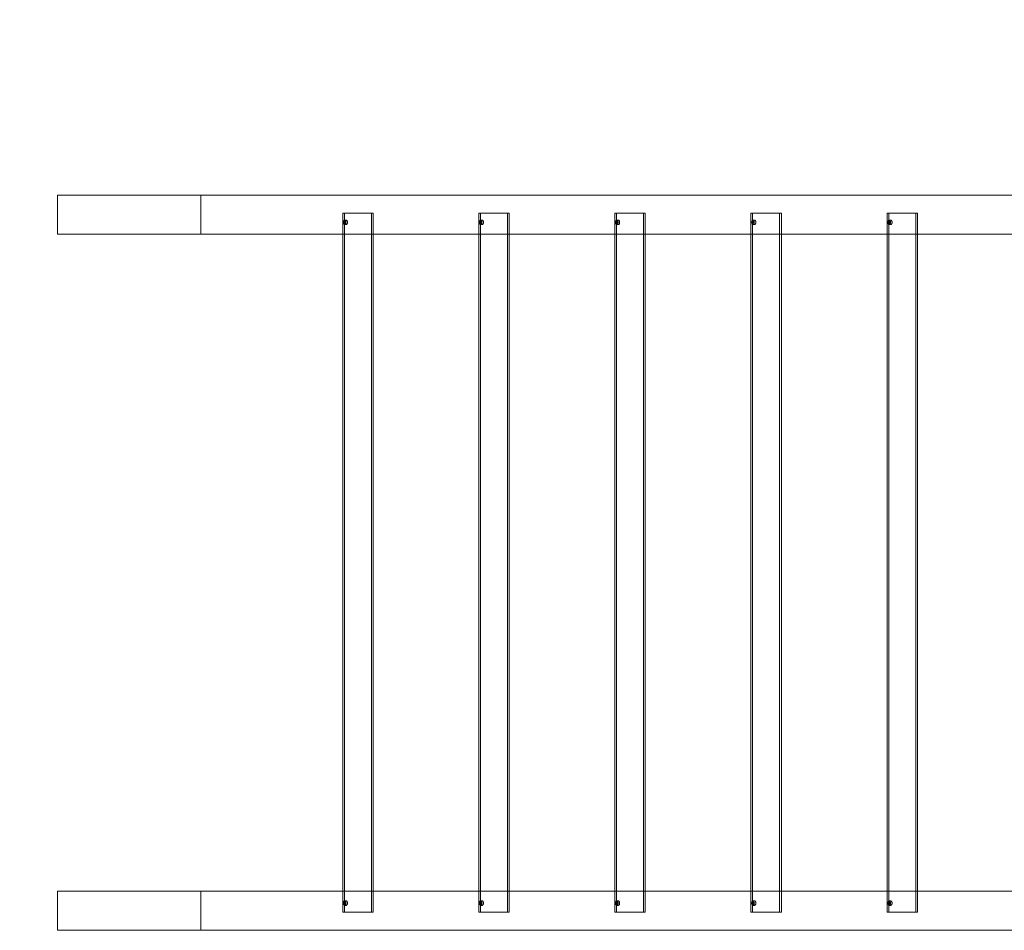
# Model space of a CAD drawing. Units: millimetres. Extents: x -333 to 8440, y -5559 to 4368.
# Drawn here: x 1383 to 2467, y 597 to 1600 of the extents above; entities that cross this region are included whole.
import ezdxf

# ---------------------------------------------------------------- set-up
doc = ezdxf.new("R2010")
doc.units = ezdxf.units.MM

# ---------------------------------------------------------------- blocks, each defined once
blk = doc.blocks.new('A$C41C27A0B')
at = {"color": 0, "linetype": 'Continuous', "lineweight": 0}
for p, q in [((2118.3, 482.3), (2118.3, 525.3)), ((3255.4, 525.3), (2118.3, 525.3)), ((2276.5, 482.3), (2276.5, 525.3)), ((2432.6, 505.3), (2457.9, 505.3)), ((2432.6, 505.3), (2432.6, 482.3)), ((2434.6, 505.3), (2434.6, -264.7)), ((2457.9, 505.3), (2466.3, 505.3)), ((2464.3, 505.3), (2464.3, -264.7)), ((2466.3, 505.3), (2466.3, 482.3)), ((2582.4, 505.3), (2607.7, 505.3)), ((2582.4, 505.3), (2582.4, 482.3)), ((2584.4, 505.3), (2584.4, -264.7)), ((2607.7, 505.3), (2616.1, 505.3)), ((2614.1, 505.3), (2614.1, -264.7)), ((2616.1, 505.3), (2616.1, 482.3)), ((2765.9, 505.3), (2732.2, 505.3)), ((2732.2, 482.3), (2732.2, 505.3)), ((2734.2, -264.7), (2734.2, 505.3)), ((2763.9, -264.7), (2763.9, 505.3)), ((2765.9, 482.3), (2765.9, 505.3)), ((2915.9, 505.3), (2882.2, 505.3)), ((2882.2, 482.3), (2882.2, 505.3)), ((2884.2, -264.7), (2884.2, 505.3)), ((2913.9, -264.7), (2913.9, 505.3)), ((2915.9, 482.3), (2915.9, 505.3)), ((3065.9, 505.3), (3032.2, 505.3)), ((3032.2, 482.3), (3032.2, 505.3)), ((3034.2, -264.7), (3034.2, 505.3)), ((3063.9, -264.7), (3063.9, 505.3)), ((3065.9, 482.3), (3065.9, 505.3)), ((2436.5, 497.8), (2434.8, 497.8)), ((2436.5, 492.8), (2434.8, 492.8)), ((2586.3, 497.8), (2584.5, 497.8)), ((2586.3, 492.8), (2584.5, 492.8)), ((2734.5, 497.8), (2736.3, 497.8)), ((2734.5, 492.8), (2736.3, 492.8)), ((2884.5, 497.8), (2886.3, 497.8)), ((2884.5, 492.8), (2886.3, 492.8)), ((3034.5, 497.8), (3036.3, 497.8)), ((3034.5, 492.8), (3036.3, 492.8)), ((3255.4, 482.3), (2118.3, 482.3)), ((2432.6, 482.3), (2432.6, -241.7)), ((2466.3, 482.3), (2466.3, -241.7)), ((2582.4, 482.3), (2582.4, -241.7)), ((2616.1, 482.3), (2616.1, -241.7)), ((2732.2, -241.7), (2732.2, 482.3)), ((2765.9, -241.7), (2765.9, 482.3)), ((2882.2, -241.7), (2882.2, 482.3)), ((2915.9, -241.7), (2915.9, 482.3)), ((3032.2, -241.7), (3032.2, 482.3)), ((3065.9, -241.7), (3065.9, 482.3)), ((2118.3, -241.7), (2118.3, -284.7)), ((3255.4, -241.7), (2118.3, -241.7)), ((2276.5, -241.7), (2276.5, -284.7)), ((2432.6, -241.7), (2432.6, -264.7)), ((2466.3, -241.7), (2466.3, -264.7)), ((2582.4, -241.7), (2582.4, -264.7)), ((2616.1, -241.7), (2616.1, -264.7)), ((2732.2, -264.7), (2732.2, -241.7)), ((2765.9, -264.7), (2765.9, -241.7)), ((2882.2, -264.7), (2882.2, -241.7)), ((2915.9, -264.7), (2915.9, -241.7)), ((3032.2, -264.7), (3032.2, -241.7)), ((3065.9, -264.7), (3065.9, -241.7)), ((2436.5, -252.2), (2434.8, -252.2)), ((2436.5, -257.2), (2434.8, -257.2)), ((2586.3, -252.2), (2584.5, -252.2)), ((2586.3, -257.2), (2584.5, -257.2)), ((2734.5, -252.2), (2736.3, -252.2)), ((2734.5, -257.2), (2736.3, -257.2)), ((2884.5, -252.2), (2886.3, -252.2)), ((2884.5, -257.2), (2886.3, -257.2)), ((3034.5, -252.2), (3036.3, -252.2)), ((3034.5, -257.2), (3036.3, -257.2)), ((2457.9, -264.7), (2432.6, -264.7)), ((2466.3, -264.7), (2457.9, -264.7)), ((2607.7, -264.7), (2582.4, -264.7)), ((2616.1, -264.7), (2607.7, -264.7)), ((2732.2, -264.7), (2765.9, -264.7)), ((2882.2, -264.7), (2915.9, -264.7)), ((3032.2, -264.7), (3065.9, -264.7)), ((3255.4, -284.7), (2118.3, -284.7))]:
    blk.add_line(p, q, dxfattribs=at)
for radius, start in [(1706, 90.1416), (1656, 90.0758)]:
    blk.add_arc((2124.3, 519.3), radius, start, 180, dxfattribs=at)
for points, knots in [([(2433.7, 495.3), (2433.7, 495.4), (2433.7, 495.6), (2433.7, 495.9), (2433.8, 496.1), (2433.8, 496.4), (2433.8, 496.5), (2433.9, 496.8), (2434, 496.9), (2434, 497.2), (2434.1, 497.3), (2434.2, 497.5), (2434.3, 497.5), (2434.4, 497.7), (2434.5, 497.7), (2434.6, 497.8), (2434.7, 497.8), (2434.9, 497.8), (2434.9, 497.8), (2435.1, 497.7), (2435.2, 497.7), (2435.4, 497.5), (2435.4, 497.5), (2435.6, 497.3), (2435.7, 497.2), (2435.8, 496.9), (2435.8, 496.8), (2436, 496.5), (2436, 496.4), (2436.1, 496.1), (2436.1, 495.9), (2436.1, 495.6), (2436.2, 495.4), (2436.2, 495.1), (2436.1, 495), (2436.1, 494.6), (2436.1, 494.5), (2436, 494.2), (2436, 494), (2435.8, 493.8), (2435.8, 493.6), (2435.7, 493.4), (2435.6, 493.3), (2435.4, 493.1), (2435.4, 493), (2435.2, 492.9), (2435.1, 492.9), (2434.9, 492.8), (2434.9, 492.8), (2434.7, 492.8), (2434.6, 492.8), (2434.5, 492.9), (2434.4, 492.9), (2434.3, 493), (2434.2, 493.1), (2434.1, 493.3), (2434, 493.4), (2434, 493.6), (2433.9, 493.8), (2433.8, 494), (2433.8, 494.2), (2433.8, 494.5), (2433.7, 494.6), (2433.7, 495), (2433.7, 495.1), (2433.7, 495.3)], [0, 0, 0, 0, 0.471651, 0.471651, 0.943303, 0.943303, 1.414954, 1.414954, 1.886605, 1.886605, 2.358645, 2.358645, 2.830684, 2.830684, 3.302723, 3.302723, 3.774763, 3.774763, 4.24603, 4.24603, 4.717297, 4.717297, 5.188565, 5.188565, 5.659832, 5.659832, 6.131399, 6.131399, 6.602965, 6.602965, 7.074532, 7.074532, 7.546099, 7.546099, 8.017666, 8.017666, 8.489232, 8.489232, 8.960799, 8.960799, 9.432366, 9.432366, 9.903633, 9.903633, 10.3749, 10.3749, 10.846168, 10.846168, 11.317435, 11.317435, 11.789474, 11.789474, 12.261514, 12.261514, 12.733553, 12.733553, 13.205593, 13.205593, 13.677244, 13.677244, 14.148895, 14.148895, 14.620546, 14.620546, 15.092198, 15.092198, 15.092198, 15.092198]), ([(2435.5, 495.3), (2435.5, 495.1), (2435.5, 495), (2435.5, 494.6), (2435.5, 494.5), (2435.6, 494.2), (2435.6, 494), (2435.7, 493.8), (2435.7, 493.6), (2435.8, 493.4), (2435.8, 493.3), (2435.9, 493.1), (2436, 493), (2436.1, 492.9), (2436.2, 492.9), (2436.4, 492.8), (2436.4, 492.8), (2436.6, 492.8), (2436.7, 492.8), (2436.8, 492.9), (2436.9, 492.9), (2437.1, 493), (2437.2, 493.1), (2437.3, 493.3), (2437.4, 493.4), (2437.5, 493.6), (2437.6, 493.8), (2437.7, 494), (2437.7, 494.2), (2437.8, 494.5), (2437.9, 494.6), (2437.9, 495), (2437.9, 495.1), (2437.9, 495.4), (2437.9, 495.6), (2437.9, 495.9), (2437.8, 496.1), (2437.7, 496.4), (2437.7, 496.5), (2437.6, 496.8), (2437.5, 496.9), (2437.4, 497.2), (2437.3, 497.3), (2437.2, 497.5), (2437.1, 497.5), (2436.9, 497.7), (2436.8, 497.7), (2436.7, 497.8), (2436.6, 497.8), (2436.4, 497.8), (2436.4, 497.8), (2436.2, 497.7), (2436.1, 497.7), (2436, 497.5), (2435.9, 497.5), (2435.8, 497.3), (2435.8, 497.2), (2435.7, 496.9), (2435.7, 496.8), (2435.6, 496.5), (2435.6, 496.4), (2435.5, 496.1), (2435.5, 495.9), (2435.5, 495.6), (2435.5, 495.4), (2435.5, 495.3)], [0, 0, 0, 0, 0.471886, 0.471886, 0.943771, 0.943771, 1.415657, 1.415657, 1.887542, 1.887542, 2.359925, 2.359925, 2.832307, 2.832307, 3.304689, 3.304689, 3.777071, 3.777071, 4.248456, 4.248456, 4.719842, 4.719842, 5.191227, 5.191227, 5.662612, 5.662612, 6.134386, 6.134386, 6.606159, 6.606159, 7.077933, 7.077933, 7.549706, 7.549706, 8.02148, 8.02148, 8.493253, 8.493253, 8.965027, 8.965027, 9.4368, 9.4368, 9.908186, 9.908186, 10.379571, 10.379571, 10.850956, 10.850956, 11.322342, 11.322342, 11.794724, 11.794724, 12.267106, 12.267106, 12.739488, 12.739488, 13.21187, 13.21187, 13.683756, 13.683756, 14.155641, 14.155641, 14.627527, 14.627527, 15.099413, 15.099413, 15.099413, 15.099413]), ([(2583.5, 495.3), (2583.5, 495.4), (2583.5, 495.6), (2583.5, 495.9), (2583.5, 496.1), (2583.6, 496.4), (2583.6, 496.5), (2583.7, 496.8), (2583.7, 496.9), (2583.8, 497.2), (2583.9, 497.3), (2584, 497.5), (2584, 497.5), (2584.2, 497.7), (2584.2, 497.7), (2584.4, 497.8), (2584.5, 497.8), (2584.6, 497.8), (2584.7, 497.8), (2584.9, 497.7), (2584.9, 497.7), (2585.1, 497.5), (2585.2, 497.5), (2585.3, 497.3), (2585.4, 497.2), (2585.5, 496.9), (2585.6, 496.8), (2585.7, 496.5), (2585.8, 496.4), (2585.8, 496.1), (2585.9, 495.9), (2585.9, 495.6), (2585.9, 495.4), (2585.9, 495.1), (2585.9, 495), (2585.9, 494.6), (2585.8, 494.5), (2585.8, 494.2), (2585.7, 494), (2585.6, 493.8), (2585.5, 493.6), (2585.4, 493.4), (2585.3, 493.3), (2585.2, 493.1), (2585.1, 493), (2584.9, 492.9), (2584.9, 492.9), (2584.7, 492.8), (2584.6, 492.8), (2584.5, 492.8), (2584.4, 492.8), (2584.2, 492.9), (2584.2, 492.9), (2584, 493), (2584, 493.1), (2583.9, 493.3), (2583.8, 493.4), (2583.7, 493.6), (2583.7, 493.8), (2583.6, 494), (2583.6, 494.2), (2583.5, 494.5), (2583.5, 494.6), (2583.5, 495), (2583.5, 495.1), (2583.5, 495.3)], [0, 0, 0, 0, 0.471651, 0.471651, 0.943303, 0.943303, 1.414954, 1.414954, 1.886605, 1.886605, 2.358645, 2.358645, 2.830684, 2.830684, 3.302723, 3.302723, 3.774763, 3.774763, 4.24603, 4.24603, 4.717297, 4.717297, 5.188565, 5.188565, 5.659832, 5.659832, 6.131399, 6.131399, 6.602965, 6.602965, 7.074532, 7.074532, 7.546099, 7.546099, 8.017666, 8.017666, 8.489232, 8.489232, 8.960799, 8.960799, 9.432366, 9.432366, 9.903633, 9.903633, 10.3749, 10.3749, 10.846168, 10.846168, 11.317435, 11.317435, 11.789474, 11.789474, 12.261514, 12.261514, 12.733553, 12.733553, 13.205593, 13.205593, 13.677244, 13.677244, 14.148895, 14.148895, 14.620546, 14.620546, 15.092198, 15.092198, 15.092198, 15.092198]), ([(2585.2, 495.3), (2585.2, 495.1), (2585.2, 495), (2585.3, 494.6), (2585.3, 494.5), (2585.3, 494.2), (2585.4, 494), (2585.4, 493.8), (2585.5, 493.6), (2585.5, 493.4), (2585.6, 493.3), (2585.7, 493.1), (2585.8, 493), (2585.9, 492.9), (2586, 492.9), (2586.1, 492.8), (2586.2, 492.8), (2586.3, 492.8), (2586.4, 492.8), (2586.6, 492.9), (2586.7, 492.9), (2586.8, 493), (2586.9, 493.1), (2587.1, 493.3), (2587.2, 493.4), (2587.3, 493.6), (2587.4, 493.8), (2587.5, 494), (2587.5, 494.2), (2587.6, 494.5), (2587.6, 494.6), (2587.7, 495), (2587.7, 495.1), (2587.7, 495.4), (2587.7, 495.6), (2587.6, 495.9), (2587.6, 496.1), (2587.5, 496.4), (2587.5, 496.5), (2587.4, 496.8), (2587.3, 496.9), (2587.2, 497.2), (2587.1, 497.3), (2586.9, 497.5), (2586.8, 497.5), (2586.7, 497.7), (2586.6, 497.7), (2586.4, 497.8), (2586.3, 497.8), (2586.2, 497.8), (2586.1, 497.8), (2586, 497.7), (2585.9, 497.7), (2585.8, 497.5), (2585.7, 497.5), (2585.6, 497.3), (2585.5, 497.2), (2585.5, 496.9), (2585.4, 496.8), (2585.4, 496.5), (2585.3, 496.4), (2585.3, 496.1), (2585.3, 495.9), (2585.2, 495.6), (2585.2, 495.4), (2585.2, 495.3)], [0, 0, 0, 0, 0.471886, 0.471886, 0.943771, 0.943771, 1.415657, 1.415657, 1.887542, 1.887542, 2.359925, 2.359925, 2.832307, 2.832307, 3.304689, 3.304689, 3.777071, 3.777071, 4.248456, 4.248456, 4.719842, 4.719842, 5.191227, 5.191227, 5.662612, 5.662612, 6.134386, 6.134386, 6.606159, 6.606159, 7.077933, 7.077933, 7.549706, 7.549706, 8.02148, 8.02148, 8.493253, 8.493253, 8.965027, 8.965027, 9.4368, 9.4368, 9.908186, 9.908186, 10.379571, 10.379571, 10.850956, 10.850956, 11.322342, 11.322342, 11.794724, 11.794724, 12.267106, 12.267106, 12.739488, 12.739488, 13.21187, 13.21187, 13.683756, 13.683756, 14.155641, 14.155641, 14.627527, 14.627527, 15.099413, 15.099413, 15.099413, 15.099413]), ([(2733.4, 495.3), (2733.4, 495.4), (2733.4, 495.6), (2733.5, 495.9), (2733.5, 496.1), (2733.5, 496.4), (2733.6, 496.5), (2733.6, 496.8), (2733.7, 496.9), (2733.8, 497.2), (2733.8, 497.3), (2733.9, 497.5), (2734, 497.5), (2734.1, 497.7), (2734.2, 497.7), (2734.4, 497.8), (2734.5, 497.8), (2734.6, 497.8), (2734.7, 497.8), (2734.9, 497.7), (2735, 497.7), (2735.1, 497.5), (2735.2, 497.5), (2735.4, 497.3), (2735.5, 497.2), (2735.6, 496.9), (2735.7, 496.8), (2735.8, 496.5), (2735.8, 496.4), (2735.9, 496.1), (2735.9, 495.9), (2736, 495.6), (2736, 495.4), (2736, 495.1), (2736, 495), (2735.9, 494.6), (2735.9, 494.5), (2735.8, 494.2), (2735.8, 494), (2735.7, 493.8), (2735.6, 493.6), (2735.5, 493.4), (2735.4, 493.3), (2735.2, 493.1), (2735.1, 493), (2735, 492.9), (2734.9, 492.9), (2734.7, 492.8), (2734.6, 492.8), (2734.5, 492.8), (2734.4, 492.8), (2734.2, 492.9), (2734.1, 492.9), (2734, 493), (2733.9, 493.1), (2733.8, 493.3), (2733.8, 493.4), (2733.7, 493.6), (2733.6, 493.8), (2733.6, 494), (2733.5, 494.2), (2733.5, 494.5), (2733.5, 494.6), (2733.4, 495), (2733.4, 495.1), (2733.4, 495.3)], [0, 0, 0, 0, 0.471567, 0.471567, 0.943134, 0.943134, 1.4147, 1.4147, 1.886267, 1.886267, 2.357534, 2.357534, 2.828802, 2.828802, 3.300069, 3.300069, 3.771336, 3.771336, 4.243375, 4.243375, 4.715415, 4.715415, 5.187454, 5.187454, 5.659494, 5.659494, 6.131145, 6.131145, 6.602796, 6.602796, 7.074448, 7.074448, 7.546099, 7.546099, 8.01775, 8.01775, 8.489401, 8.489401, 8.961053, 8.961053, 9.432704, 9.432704, 9.904743, 9.904743, 10.376783, 10.376783, 10.848822, 10.848822, 11.320862, 11.320862, 11.792129, 11.792129, 12.263396, 12.263396, 12.734663, 12.734663, 13.205931, 13.205931, 13.677497, 13.677497, 14.149064, 14.149064, 14.620631, 14.620631, 15.092198, 15.092198, 15.092198, 15.092198]), ([(2735.2, 495.3), (2735.2, 495.1), (2735.2, 495), (2735.2, 494.6), (2735.2, 494.5), (2735.3, 494.2), (2735.3, 494), (2735.4, 493.8), (2735.4, 493.6), (2735.5, 493.4), (2735.6, 493.3), (2735.7, 493.1), (2735.7, 493), (2735.9, 492.9), (2736, 492.9), (2736.1, 492.8), (2736.2, 492.8), (2736.4, 492.8), (2736.4, 492.8), (2736.6, 492.9), (2736.7, 492.9), (2736.9, 493), (2737, 493.1), (2737.1, 493.3), (2737.2, 493.4), (2737.3, 493.6), (2737.4, 493.8), (2737.5, 494), (2737.6, 494.2), (2737.7, 494.5), (2737.7, 494.6), (2737.7, 495), (2737.7, 495.1), (2737.7, 495.4), (2737.7, 495.6), (2737.7, 495.9), (2737.7, 496.1), (2737.6, 496.4), (2737.5, 496.5), (2737.4, 496.8), (2737.3, 496.9), (2737.2, 497.2), (2737.1, 497.3), (2737, 497.5), (2736.9, 497.5), (2736.7, 497.7), (2736.6, 497.7), (2736.4, 497.8), (2736.4, 497.8), (2736.2, 497.8), (2736.1, 497.8), (2736, 497.7), (2735.9, 497.7), (2735.7, 497.5), (2735.7, 497.5), (2735.6, 497.3), (2735.5, 497.2), (2735.4, 496.9), (2735.4, 496.8), (2735.3, 496.5), (2735.3, 496.4), (2735.2, 496.1), (2735.2, 495.9), (2735.2, 495.6), (2735.2, 495.4), (2735.2, 495.3)], [0, 0, 0, 0, 0.471774, 0.471774, 0.943547, 0.943547, 1.415321, 1.415321, 1.887094, 1.887094, 2.358479, 2.358479, 2.829865, 2.829865, 3.30125, 3.30125, 3.772635, 3.772635, 4.245017, 4.245017, 4.7174, 4.7174, 5.189782, 5.189782, 5.662164, 5.662164, 6.13405, 6.13405, 6.605935, 6.605935, 7.077821, 7.077821, 7.549706, 7.549706, 8.021592, 8.021592, 8.493478, 8.493478, 8.965363, 8.965363, 9.437249, 9.437249, 9.909631, 9.909631, 10.382013, 10.382013, 10.854395, 10.854395, 11.326777, 11.326777, 11.798163, 11.798163, 12.269548, 12.269548, 12.740933, 12.740933, 13.212319, 13.212319, 13.684092, 13.684092, 14.155866, 14.155866, 14.627639, 14.627639, 15.099413, 15.099413, 15.099413, 15.099413]), ([(2883.4, 495.3), (2883.4, 495.4), (2883.4, 495.6), (2883.5, 495.9), (2883.5, 496.1), (2883.5, 496.4), (2883.6, 496.5), (2883.6, 496.8), (2883.7, 496.9), (2883.8, 497.2), (2883.8, 497.3), (2883.9, 497.5), (2884, 497.5), (2884.1, 497.7), (2884.2, 497.7), (2884.4, 497.8), (2884.5, 497.8), (2884.6, 497.8), (2884.7, 497.8), (2884.9, 497.7), (2885, 497.7), (2885.1, 497.5), (2885.2, 497.5), (2885.4, 497.3), (2885.5, 497.2), (2885.6, 496.9), (2885.7, 496.8), (2885.8, 496.5), (2885.8, 496.4), (2885.9, 496.1), (2885.9, 495.9), (2886, 495.6), (2886, 495.4), (2886, 495.1), (2886, 495), (2885.9, 494.6), (2885.9, 494.5), (2885.8, 494.2), (2885.8, 494), (2885.7, 493.8), (2885.6, 493.6), (2885.5, 493.4), (2885.4, 493.3), (2885.2, 493.1), (2885.1, 493), (2885, 492.9), (2884.9, 492.9), (2884.7, 492.8), (2884.6, 492.8), (2884.5, 492.8), (2884.4, 492.8), (2884.2, 492.9), (2884.1, 492.9), (2884, 493), (2883.9, 493.1), (2883.8, 493.3), (2883.8, 493.4), (2883.7, 493.6), (2883.6, 493.8), (2883.6, 494), (2883.5, 494.2), (2883.5, 494.5), (2883.5, 494.6), (2883.4, 495), (2883.4, 495.1), (2883.4, 495.3)], [0, 0, 0, 0, 0.471567, 0.471567, 0.943134, 0.943134, 1.4147, 1.4147, 1.886267, 1.886267, 2.357534, 2.357534, 2.828802, 2.828802, 3.300069, 3.300069, 3.771336, 3.771336, 4.243375, 4.243375, 4.715415, 4.715415, 5.187454, 5.187454, 5.659494, 5.659494, 6.131145, 6.131145, 6.602796, 6.602796, 7.074448, 7.074448, 7.546099, 7.546099, 8.01775, 8.01775, 8.489401, 8.489401, 8.961053, 8.961053, 9.432704, 9.432704, 9.904743, 9.904743, 10.376783, 10.376783, 10.848822, 10.848822, 11.320862, 11.320862, 11.792129, 11.792129, 12.263396, 12.263396, 12.734663, 12.734663, 13.205931, 13.205931, 13.677497, 13.677497, 14.149064, 14.149064, 14.620631, 14.620631, 15.092198, 15.092198, 15.092198, 15.092198]), ([(2885.2, 495.3), (2885.2, 495.1), (2885.2, 495), (2885.2, 494.6), (2885.2, 494.5), (2885.3, 494.2), (2885.3, 494), (2885.4, 493.8), (2885.4, 493.6), (2885.5, 493.4), (2885.6, 493.3), (2885.7, 493.1), (2885.7, 493), (2885.9, 492.9), (2886, 492.9), (2886.1, 492.8), (2886.2, 492.8), (2886.4, 492.8), (2886.4, 492.8), (2886.6, 492.9), (2886.7, 492.9), (2886.9, 493), (2887, 493.1), (2887.1, 493.3), (2887.2, 493.4), (2887.3, 493.6), (2887.4, 493.8), (2887.5, 494), (2887.6, 494.2), (2887.7, 494.5), (2887.7, 494.6), (2887.7, 495), (2887.7, 495.1), (2887.7, 495.4), (2887.7, 495.6), (2887.7, 495.9), (2887.7, 496.1), (2887.6, 496.4), (2887.5, 496.5), (2887.4, 496.8), (2887.3, 496.9), (2887.2, 497.2), (2887.1, 497.3), (2887, 497.5), (2886.9, 497.5), (2886.7, 497.7), (2886.6, 497.7), (2886.4, 497.8), (2886.4, 497.8), (2886.2, 497.8), (2886.1, 497.8), (2886, 497.7), (2885.9, 497.7), (2885.7, 497.5), (2885.7, 497.5), (2885.6, 497.3), (2885.5, 497.2), (2885.4, 496.9), (2885.4, 496.8), (2885.3, 496.5), (2885.3, 496.4), (2885.2, 496.1), (2885.2, 495.9), (2885.2, 495.6), (2885.2, 495.4), (2885.2, 495.3)], [0, 0, 0, 0, 0.471774, 0.471774, 0.943547, 0.943547, 1.415321, 1.415321, 1.887094, 1.887094, 2.358479, 2.358479, 2.829865, 2.829865, 3.30125, 3.30125, 3.772635, 3.772635, 4.245017, 4.245017, 4.7174, 4.7174, 5.189782, 5.189782, 5.662164, 5.662164, 6.13405, 6.13405, 6.605935, 6.605935, 7.077821, 7.077821, 7.549706, 7.549706, 8.021592, 8.021592, 8.493478, 8.493478, 8.965363, 8.965363, 9.437249, 9.437249, 9.909631, 9.909631, 10.382013, 10.382013, 10.854395, 10.854395, 11.326777, 11.326777, 11.798163, 11.798163, 12.269548, 12.269548, 12.740933, 12.740933, 13.212319, 13.212319, 13.684092, 13.684092, 14.155866, 14.155866, 14.627639, 14.627639, 15.099413, 15.099413, 15.099413, 15.099413]), ([(3033.4, 495.3), (3033.4, 495.4), (3033.4, 495.6), (3033.5, 495.9), (3033.5, 496.1), (3033.5, 496.4), (3033.6, 496.5), (3033.6, 496.8), (3033.7, 496.9), (3033.8, 497.2), (3033.8, 497.3), (3033.9, 497.5), (3034, 497.5), (3034.1, 497.7), (3034.2, 497.7), (3034.4, 497.8), (3034.5, 497.8), (3034.6, 497.8), (3034.7, 497.8), (3034.9, 497.7), (3035, 497.7), (3035.1, 497.5), (3035.2, 497.5), (3035.4, 497.3), (3035.5, 497.2), (3035.6, 496.9), (3035.7, 496.8), (3035.8, 496.5), (3035.8, 496.4), (3035.9, 496.1), (3035.9, 495.9), (3036, 495.6), (3036, 495.4), (3036, 495.1), (3036, 495), (3035.9, 494.6), (3035.9, 494.5), (3035.8, 494.2), (3035.8, 494), (3035.7, 493.8), (3035.6, 493.6), (3035.5, 493.4), (3035.4, 493.3), (3035.2, 493.1), (3035.1, 493), (3035, 492.9), (3034.9, 492.9), (3034.7, 492.8), (3034.6, 492.8), (3034.5, 492.8), (3034.4, 492.8), (3034.2, 492.9), (3034.1, 492.9), (3034, 493), (3033.9, 493.1), (3033.8, 493.3), (3033.8, 493.4), (3033.7, 493.6), (3033.6, 493.8), (3033.6, 494), (3033.5, 494.2), (3033.5, 494.5), (3033.5, 494.6), (3033.4, 495), (3033.4, 495.1), (3033.4, 495.3)], [0, 0, 0, 0, 0.471567, 0.471567, 0.943134, 0.943134, 1.4147, 1.4147, 1.886267, 1.886267, 2.357534, 2.357534, 2.828802, 2.828802, 3.300069, 3.300069, 3.771336, 3.771336, 4.243375, 4.243375, 4.715415, 4.715415, 5.187454, 5.187454, 5.659494, 5.659494, 6.131145, 6.131145, 6.602796, 6.602796, 7.074448, 7.074448, 7.546099, 7.546099, 8.01775, 8.01775, 8.489401, 8.489401, 8.961053, 8.961053, 9.432704, 9.432704, 9.904743, 9.904743, 10.376783, 10.376783, 10.848822, 10.848822, 11.320862, 11.320862, 11.792129, 11.792129, 12.263396, 12.263396, 12.734663, 12.734663, 13.205931, 13.205931, 13.677497, 13.677497, 14.149064, 14.149064, 14.620631, 14.620631, 15.092198, 15.092198, 15.092198, 15.092198]), ([(3035.2, 495.3), (3035.2, 495.1), (3035.2, 495), (3035.2, 494.6), (3035.2, 494.5), (3035.3, 494.2), (3035.3, 494), (3035.4, 493.8), (3035.4, 493.6), (3035.5, 493.4), (3035.6, 493.3), (3035.7, 493.1), (3035.7, 493), (3035.9, 492.9), (3036, 492.9), (3036.1, 492.8), (3036.2, 492.8), (3036.4, 492.8), (3036.4, 492.8), (3036.6, 492.9), (3036.7, 492.9), (3036.9, 493), (3037, 493.1), (3037.1, 493.3), (3037.2, 493.4), (3037.3, 493.6), (3037.4, 493.8), (3037.5, 494), (3037.6, 494.2), (3037.7, 494.5), (3037.7, 494.6), (3037.7, 495), (3037.7, 495.1), (3037.7, 495.4), (3037.7, 495.6), (3037.7, 495.9), (3037.7, 496.1), (3037.6, 496.4), (3037.5, 496.5), (3037.4, 496.8), (3037.3, 496.9), (3037.2, 497.2), (3037.1, 497.3), (3037, 497.5), (3036.9, 497.5), (3036.7, 497.7), (3036.6, 497.7), (3036.4, 497.8), (3036.4, 497.8), (3036.2, 497.8), (3036.1, 497.8), (3036, 497.7), (3035.9, 497.7), (3035.7, 497.5), (3035.7, 497.5), (3035.6, 497.3), (3035.5, 497.2), (3035.4, 496.9), (3035.4, 496.8), (3035.3, 496.5), (3035.3, 496.4), (3035.2, 496.1), (3035.2, 495.9), (3035.2, 495.6), (3035.2, 495.4), (3035.2, 495.3)], [0, 0, 0, 0, 0.471774, 0.471774, 0.943547, 0.943547, 1.415321, 1.415321, 1.887094, 1.887094, 2.358479, 2.358479, 2.829865, 2.829865, 3.30125, 3.30125, 3.772635, 3.772635, 4.245017, 4.245017, 4.7174, 4.7174, 5.189782, 5.189782, 5.662164, 5.662164, 6.13405, 6.13405, 6.605935, 6.605935, 7.077821, 7.077821, 7.549706, 7.549706, 8.021592, 8.021592, 8.493478, 8.493478, 8.965363, 8.965363, 9.437249, 9.437249, 9.909631, 9.909631, 10.382013, 10.382013, 10.854395, 10.854395, 11.326777, 11.326777, 11.798163, 11.798163, 12.269548, 12.269548, 12.740933, 12.740933, 13.212319, 13.212319, 13.684092, 13.684092, 14.155866, 14.155866, 14.627639, 14.627639, 15.099413, 15.099413, 15.099413, 15.099413]), ([(2433.7, -254.7), (2433.7, -254.6), (2433.7, -254.4), (2433.7, -254.1), (2433.8, -253.9), (2433.8, -253.6), (2433.8, -253.5), (2433.9, -253.2), (2434, -253.1), (2434, -252.8), (2434.1, -252.7), (2434.2, -252.5), (2434.3, -252.5), (2434.4, -252.3), (2434.5, -252.3), (2434.6, -252.2), (2434.7, -252.2), (2434.9, -252.2), (2434.9, -252.2), (2435.1, -252.3), (2435.2, -252.3), (2435.4, -252.5), (2435.4, -252.5), (2435.6, -252.7), (2435.7, -252.8), (2435.8, -253.1), (2435.8, -253.2), (2436, -253.5), (2436, -253.6), (2436.1, -253.9), (2436.1, -254.1), (2436.1, -254.4), (2436.2, -254.6), (2436.2, -254.9), (2436.1, -255), (2436.1, -255.4), (2436.1, -255.5), (2436, -255.8), (2436, -256), (2435.8, -256.2), (2435.8, -256.4), (2435.7, -256.6), (2435.6, -256.7), (2435.4, -256.9), (2435.4, -257), (2435.2, -257.1), (2435.1, -257.1), (2434.9, -257.2), (2434.9, -257.2), (2434.7, -257.2), (2434.6, -257.2), (2434.5, -257.1), (2434.4, -257.1), (2434.3, -257), (2434.2, -256.9), (2434.1, -256.7), (2434, -256.6), (2434, -256.4), (2433.9, -256.2), (2433.8, -256), (2433.8, -255.8), (2433.8, -255.5), (2433.7, -255.4), (2433.7, -255), (2433.7, -254.9), (2433.7, -254.7)], [0, 0, 0, 0, 0.471651, 0.471651, 0.943303, 0.943303, 1.414954, 1.414954, 1.886605, 1.886605, 2.358645, 2.358645, 2.830684, 2.830684, 3.302723, 3.302723, 3.774763, 3.774763, 4.24603, 4.24603, 4.717297, 4.717297, 5.188565, 5.188565, 5.659832, 5.659832, 6.131399, 6.131399, 6.602965, 6.602965, 7.074532, 7.074532, 7.546099, 7.546099, 8.017666, 8.017666, 8.489232, 8.489232, 8.960799, 8.960799, 9.432366, 9.432366, 9.903633, 9.903633, 10.3749, 10.3749, 10.846168, 10.846168, 11.317435, 11.317435, 11.789474, 11.789474, 12.261514, 12.261514, 12.733553, 12.733553, 13.205593, 13.205593, 13.677244, 13.677244, 14.148895, 14.148895, 14.620546, 14.620546, 15.092198, 15.092198, 15.092198, 15.092198]), ([(2435.5, -254.7), (2435.5, -254.9), (2435.5, -255), (2435.5, -255.4), (2435.5, -255.5), (2435.6, -255.8), (2435.6, -256), (2435.7, -256.2), (2435.7, -256.4), (2435.8, -256.6), (2435.8, -256.7), (2435.9, -256.9), (2436, -257), (2436.1, -257.1), (2436.2, -257.1), (2436.4, -257.2), (2436.4, -257.2), (2436.6, -257.2), (2436.7, -257.2), (2436.8, -257.1), (2436.9, -257.1), (2437.1, -257), (2437.2, -256.9), (2437.3, -256.7), (2437.4, -256.6), (2437.5, -256.4), (2437.6, -256.2), (2437.7, -256), (2437.7, -255.8), (2437.8, -255.5), (2437.9, -255.4), (2437.9, -255), (2437.9, -254.9), (2437.9, -254.6), (2437.9, -254.4), (2437.9, -254.1), (2437.8, -253.9), (2437.7, -253.6), (2437.7, -253.5), (2437.6, -253.2), (2437.5, -253.1), (2437.4, -252.8), (2437.3, -252.7), (2437.2, -252.5), (2437.1, -252.5), (2436.9, -252.3), (2436.8, -252.3), (2436.7, -252.2), (2436.6, -252.2), (2436.4, -252.2), (2436.4, -252.2), (2436.2, -252.3), (2436.1, -252.3), (2436, -252.5), (2435.9, -252.5), (2435.8, -252.7), (2435.8, -252.8), (2435.7, -253.1), (2435.7, -253.2), (2435.6, -253.5), (2435.6, -253.6), (2435.5, -253.9), (2435.5, -254.1), (2435.5, -254.4), (2435.5, -254.6), (2435.5, -254.7)], [0, 0, 0, 0, 0.471886, 0.471886, 0.943771, 0.943771, 1.415657, 1.415657, 1.887542, 1.887542, 2.359925, 2.359925, 2.832307, 2.832307, 3.304689, 3.304689, 3.777071, 3.777071, 4.248456, 4.248456, 4.719842, 4.719842, 5.191227, 5.191227, 5.662612, 5.662612, 6.134386, 6.134386, 6.606159, 6.606159, 7.077933, 7.077933, 7.549706, 7.549706, 8.02148, 8.02148, 8.493253, 8.493253, 8.965027, 8.965027, 9.4368, 9.4368, 9.908186, 9.908186, 10.379571, 10.379571, 10.850956, 10.850956, 11.322342, 11.322342, 11.794724, 11.794724, 12.267106, 12.267106, 12.739488, 12.739488, 13.21187, 13.21187, 13.683756, 13.683756, 14.155641, 14.155641, 14.627527, 14.627527, 15.099413, 15.099413, 15.099413, 15.099413]), ([(2583.5, -254.7), (2583.5, -254.6), (2583.5, -254.4), (2583.5, -254.1), (2583.5, -253.9), (2583.6, -253.6), (2583.6, -253.5), (2583.7, -253.2), (2583.7, -253.1), (2583.8, -252.8), (2583.9, -252.7), (2584, -252.5), (2584, -252.5), (2584.2, -252.3), (2584.2, -252.3), (2584.4, -252.2), (2584.5, -252.2), (2584.6, -252.2), (2584.7, -252.2), (2584.9, -252.3), (2584.9, -252.3), (2585.1, -252.5), (2585.2, -252.5), (2585.3, -252.7), (2585.4, -252.8), (2585.5, -253.1), (2585.6, -253.2), (2585.7, -253.5), (2585.8, -253.6), (2585.8, -253.9), (2585.9, -254.1), (2585.9, -254.4), (2585.9, -254.6), (2585.9, -254.9), (2585.9, -255), (2585.9, -255.4), (2585.8, -255.5), (2585.8, -255.8), (2585.7, -256), (2585.6, -256.2), (2585.5, -256.4), (2585.4, -256.6), (2585.3, -256.7), (2585.2, -256.9), (2585.1, -257), (2584.9, -257.1), (2584.9, -257.1), (2584.7, -257.2), (2584.6, -257.2), (2584.5, -257.2), (2584.4, -257.2), (2584.2, -257.1), (2584.2, -257.1), (2584, -257), (2584, -256.9), (2583.9, -256.7), (2583.8, -256.6), (2583.7, -256.4), (2583.7, -256.2), (2583.6, -256), (2583.6, -255.8), (2583.5, -255.5), (2583.5, -255.4), (2583.5, -255), (2583.5, -254.9), (2583.5, -254.7)], [0, 0, 0, 0, 0.471651, 0.471651, 0.943303, 0.943303, 1.414954, 1.414954, 1.886605, 1.886605, 2.358645, 2.358645, 2.830684, 2.830684, 3.302723, 3.302723, 3.774763, 3.774763, 4.24603, 4.24603, 4.717297, 4.717297, 5.188565, 5.188565, 5.659832, 5.659832, 6.131399, 6.131399, 6.602965, 6.602965, 7.074532, 7.074532, 7.546099, 7.546099, 8.017666, 8.017666, 8.489232, 8.489232, 8.960799, 8.960799, 9.432366, 9.432366, 9.903633, 9.903633, 10.3749, 10.3749, 10.846168, 10.846168, 11.317435, 11.317435, 11.789474, 11.789474, 12.261514, 12.261514, 12.733553, 12.733553, 13.205593, 13.205593, 13.677244, 13.677244, 14.148895, 14.148895, 14.620546, 14.620546, 15.092198, 15.092198, 15.092198, 15.092198]), ([(2585.2, -254.7), (2585.2, -254.9), (2585.2, -255), (2585.3, -255.4), (2585.3, -255.5), (2585.3, -255.8), (2585.4, -256), (2585.4, -256.2), (2585.5, -256.4), (2585.5, -256.6), (2585.6, -256.7), (2585.7, -256.9), (2585.8, -257), (2585.9, -257.1), (2586, -257.1), (2586.1, -257.2), (2586.2, -257.2), (2586.3, -257.2), (2586.4, -257.2), (2586.6, -257.1), (2586.7, -257.1), (2586.8, -257), (2586.9, -256.9), (2587.1, -256.7), (2587.2, -256.6), (2587.3, -256.4), (2587.4, -256.2), (2587.5, -256), (2587.5, -255.8), (2587.6, -255.5), (2587.6, -255.4), (2587.7, -255), (2587.7, -254.9), (2587.7, -254.6), (2587.7, -254.4), (2587.6, -254.1), (2587.6, -253.9), (2587.5, -253.6), (2587.5, -253.5), (2587.4, -253.2), (2587.3, -253.1), (2587.2, -252.8), (2587.1, -252.7), (2586.9, -252.5), (2586.8, -252.5), (2586.7, -252.3), (2586.6, -252.3), (2586.4, -252.2), (2586.3, -252.2), (2586.2, -252.2), (2586.1, -252.2), (2586, -252.3), (2585.9, -252.3), (2585.8, -252.5), (2585.7, -252.5), (2585.6, -252.7), (2585.5, -252.8), (2585.5, -253.1), (2585.4, -253.2), (2585.4, -253.5), (2585.3, -253.6), (2585.3, -253.9), (2585.3, -254.1), (2585.2, -254.4), (2585.2, -254.6), (2585.2, -254.7)], [0, 0, 0, 0, 0.471886, 0.471886, 0.943771, 0.943771, 1.415657, 1.415657, 1.887542, 1.887542, 2.359925, 2.359925, 2.832307, 2.832307, 3.304689, 3.304689, 3.777071, 3.777071, 4.248456, 4.248456, 4.719842, 4.719842, 5.191227, 5.191227, 5.662612, 5.662612, 6.134386, 6.134386, 6.606159, 6.606159, 7.077933, 7.077933, 7.549706, 7.549706, 8.02148, 8.02148, 8.493253, 8.493253, 8.965027, 8.965027, 9.4368, 9.4368, 9.908186, 9.908186, 10.379571, 10.379571, 10.850956, 10.850956, 11.322342, 11.322342, 11.794724, 11.794724, 12.267106, 12.267106, 12.739488, 12.739488, 13.21187, 13.21187, 13.683756, 13.683756, 14.155641, 14.155641, 14.627527, 14.627527, 15.099413, 15.099413, 15.099413, 15.099413]), ([(2733.4, -254.7), (2733.4, -254.6), (2733.4, -254.4), (2733.5, -254.1), (2733.5, -253.9), (2733.5, -253.6), (2733.6, -253.5), (2733.6, -253.2), (2733.7, -253.1), (2733.8, -252.8), (2733.8, -252.7), (2733.9, -252.5), (2734, -252.5), (2734.1, -252.3), (2734.2, -252.3), (2734.4, -252.2), (2734.5, -252.2), (2734.6, -252.2), (2734.7, -252.2), (2734.9, -252.3), (2735, -252.3), (2735.1, -252.5), (2735.2, -252.5), (2735.4, -252.7), (2735.5, -252.8), (2735.6, -253.1), (2735.7, -253.2), (2735.8, -253.5), (2735.8, -253.6), (2735.9, -253.9), (2735.9, -254.1), (2736, -254.4), (2736, -254.6), (2736, -254.9), (2736, -255), (2735.9, -255.4), (2735.9, -255.5), (2735.8, -255.8), (2735.8, -256), (2735.7, -256.2), (2735.6, -256.4), (2735.5, -256.6), (2735.4, -256.7), (2735.2, -256.9), (2735.1, -257), (2735, -257.1), (2734.9, -257.1), (2734.7, -257.2), (2734.6, -257.2), (2734.5, -257.2), (2734.4, -257.2), (2734.2, -257.1), (2734.1, -257.1), (2734, -257), (2733.9, -256.9), (2733.8, -256.7), (2733.8, -256.6), (2733.7, -256.4), (2733.6, -256.2), (2733.6, -256), (2733.5, -255.8), (2733.5, -255.5), (2733.5, -255.4), (2733.4, -255), (2733.4, -254.9), (2733.4, -254.7)], [0, 0, 0, 0, 0.471567, 0.471567, 0.943134, 0.943134, 1.4147, 1.4147, 1.886267, 1.886267, 2.357534, 2.357534, 2.828802, 2.828802, 3.300069, 3.300069, 3.771336, 3.771336, 4.243375, 4.243375, 4.715415, 4.715415, 5.187454, 5.187454, 5.659494, 5.659494, 6.131145, 6.131145, 6.602796, 6.602796, 7.074448, 7.074448, 7.546099, 7.546099, 8.01775, 8.01775, 8.489401, 8.489401, 8.961053, 8.961053, 9.432704, 9.432704, 9.904743, 9.904743, 10.376783, 10.376783, 10.848822, 10.848822, 11.320862, 11.320862, 11.792129, 11.792129, 12.263396, 12.263396, 12.734663, 12.734663, 13.205931, 13.205931, 13.677497, 13.677497, 14.149064, 14.149064, 14.620631, 14.620631, 15.092198, 15.092198, 15.092198, 15.092198]), ([(2735.2, -254.7), (2735.2, -254.9), (2735.2, -255), (2735.2, -255.4), (2735.2, -255.5), (2735.3, -255.8), (2735.3, -256), (2735.4, -256.2), (2735.4, -256.4), (2735.5, -256.6), (2735.6, -256.7), (2735.7, -256.9), (2735.7, -257), (2735.9, -257.1), (2736, -257.1), (2736.1, -257.2), (2736.2, -257.2), (2736.4, -257.2), (2736.4, -257.2), (2736.6, -257.1), (2736.7, -257.1), (2736.9, -257), (2737, -256.9), (2737.1, -256.7), (2737.2, -256.6), (2737.3, -256.4), (2737.4, -256.2), (2737.5, -256), (2737.6, -255.8), (2737.7, -255.5), (2737.7, -255.4), (2737.7, -255), (2737.7, -254.9), (2737.7, -254.6), (2737.7, -254.4), (2737.7, -254.1), (2737.7, -253.9), (2737.6, -253.6), (2737.5, -253.5), (2737.4, -253.2), (2737.3, -253.1), (2737.2, -252.8), (2737.1, -252.7), (2737, -252.5), (2736.9, -252.5), (2736.7, -252.3), (2736.6, -252.3), (2736.4, -252.2), (2736.4, -252.2), (2736.2, -252.2), (2736.1, -252.2), (2736, -252.3), (2735.9, -252.3), (2735.7, -252.5), (2735.7, -252.5), (2735.6, -252.7), (2735.5, -252.8), (2735.4, -253.1), (2735.4, -253.2), (2735.3, -253.5), (2735.3, -253.6), (2735.2, -253.9), (2735.2, -254.1), (2735.2, -254.4), (2735.2, -254.6), (2735.2, -254.7)], [0, 0, 0, 0, 0.471774, 0.471774, 0.943547, 0.943547, 1.415321, 1.415321, 1.887094, 1.887094, 2.358479, 2.358479, 2.829865, 2.829865, 3.30125, 3.30125, 3.772635, 3.772635, 4.245017, 4.245017, 4.7174, 4.7174, 5.189782, 5.189782, 5.662164, 5.662164, 6.13405, 6.13405, 6.605935, 6.605935, 7.077821, 7.077821, 7.549706, 7.549706, 8.021592, 8.021592, 8.493478, 8.493478, 8.965363, 8.965363, 9.437249, 9.437249, 9.909631, 9.909631, 10.382013, 10.382013, 10.854395, 10.854395, 11.326777, 11.326777, 11.798163, 11.798163, 12.269548, 12.269548, 12.740933, 12.740933, 13.212319, 13.212319, 13.684092, 13.684092, 14.155866, 14.155866, 14.627639, 14.627639, 15.099413, 15.099413, 15.099413, 15.099413]), ([(2883.4, -254.7), (2883.4, -254.6), (2883.4, -254.4), (2883.5, -254.1), (2883.5, -253.9), (2883.5, -253.6), (2883.6, -253.5), (2883.6, -253.2), (2883.7, -253.1), (2883.8, -252.8), (2883.8, -252.7), (2883.9, -252.5), (2884, -252.5), (2884.1, -252.3), (2884.2, -252.3), (2884.4, -252.2), (2884.5, -252.2), (2884.6, -252.2), (2884.7, -252.2), (2884.9, -252.3), (2885, -252.3), (2885.1, -252.5), (2885.2, -252.5), (2885.4, -252.7), (2885.5, -252.8), (2885.6, -253.1), (2885.7, -253.2), (2885.8, -253.5), (2885.8, -253.6), (2885.9, -253.9), (2885.9, -254.1), (2886, -254.4), (2886, -254.6), (2886, -254.9), (2886, -255), (2885.9, -255.4), (2885.9, -255.5), (2885.8, -255.8), (2885.8, -256), (2885.7, -256.2), (2885.6, -256.4), (2885.5, -256.6), (2885.4, -256.7), (2885.2, -256.9), (2885.1, -257), (2885, -257.1), (2884.9, -257.1), (2884.7, -257.2), (2884.6, -257.2), (2884.5, -257.2), (2884.4, -257.2), (2884.2, -257.1), (2884.1, -257.1), (2884, -257), (2883.9, -256.9), (2883.8, -256.7), (2883.8, -256.6), (2883.7, -256.4), (2883.6, -256.2), (2883.6, -256), (2883.5, -255.8), (2883.5, -255.5), (2883.5, -255.4), (2883.4, -255), (2883.4, -254.9), (2883.4, -254.7)], [0, 0, 0, 0, 0.471567, 0.471567, 0.943134, 0.943134, 1.4147, 1.4147, 1.886267, 1.886267, 2.357534, 2.357534, 2.828802, 2.828802, 3.300069, 3.300069, 3.771336, 3.771336, 4.243375, 4.243375, 4.715415, 4.715415, 5.187454, 5.187454, 5.659494, 5.659494, 6.131145, 6.131145, 6.602796, 6.602796, 7.074448, 7.074448, 7.546099, 7.546099, 8.01775, 8.01775, 8.489401, 8.489401, 8.961053, 8.961053, 9.432704, 9.432704, 9.904743, 9.904743, 10.376783, 10.376783, 10.848822, 10.848822, 11.320862, 11.320862, 11.792129, 11.792129, 12.263396, 12.263396, 12.734663, 12.734663, 13.205931, 13.205931, 13.677497, 13.677497, 14.149064, 14.149064, 14.620631, 14.620631, 15.092198, 15.092198, 15.092198, 15.092198]), ([(2885.2, -254.7), (2885.2, -254.9), (2885.2, -255), (2885.2, -255.4), (2885.2, -255.5), (2885.3, -255.8), (2885.3, -256), (2885.4, -256.2), (2885.4, -256.4), (2885.5, -256.6), (2885.6, -256.7), (2885.7, -256.9), (2885.7, -257), (2885.9, -257.1), (2886, -257.1), (2886.1, -257.2), (2886.2, -257.2), (2886.4, -257.2), (2886.4, -257.2), (2886.6, -257.1), (2886.7, -257.1), (2886.9, -257), (2887, -256.9), (2887.1, -256.7), (2887.2, -256.6), (2887.3, -256.4), (2887.4, -256.2), (2887.5, -256), (2887.6, -255.8), (2887.7, -255.5), (2887.7, -255.4), (2887.7, -255), (2887.7, -254.9), (2887.7, -254.6), (2887.7, -254.4), (2887.7, -254.1), (2887.7, -253.9), (2887.6, -253.6), (2887.5, -253.5), (2887.4, -253.2), (2887.3, -253.1), (2887.2, -252.8), (2887.1, -252.7), (2887, -252.5), (2886.9, -252.5), (2886.7, -252.3), (2886.6, -252.3), (2886.4, -252.2), (2886.4, -252.2), (2886.2, -252.2), (2886.1, -252.2), (2886, -252.3), (2885.9, -252.3), (2885.7, -252.5), (2885.7, -252.5), (2885.6, -252.7), (2885.5, -252.8), (2885.4, -253.1), (2885.4, -253.2), (2885.3, -253.5), (2885.3, -253.6), (2885.2, -253.9), (2885.2, -254.1), (2885.2, -254.4), (2885.2, -254.6), (2885.2, -254.7)], [0, 0, 0, 0, 0.471774, 0.471774, 0.943547, 0.943547, 1.415321, 1.415321, 1.887094, 1.887094, 2.358479, 2.358479, 2.829865, 2.829865, 3.30125, 3.30125, 3.772635, 3.772635, 4.245017, 4.245017, 4.7174, 4.7174, 5.189782, 5.189782, 5.662164, 5.662164, 6.13405, 6.13405, 6.605935, 6.605935, 7.077821, 7.077821, 7.549706, 7.549706, 8.021592, 8.021592, 8.493478, 8.493478, 8.965363, 8.965363, 9.437249, 9.437249, 9.909631, 9.909631, 10.382013, 10.382013, 10.854395, 10.854395, 11.326777, 11.326777, 11.798163, 11.798163, 12.269548, 12.269548, 12.740933, 12.740933, 13.212319, 13.212319, 13.684092, 13.684092, 14.155866, 14.155866, 14.627639, 14.627639, 15.099413, 15.099413, 15.099413, 15.099413]), ([(3033.4, -254.7), (3033.4, -254.6), (3033.4, -254.4), (3033.5, -254.1), (3033.5, -253.9), (3033.5, -253.6), (3033.6, -253.5), (3033.6, -253.2), (3033.7, -253.1), (3033.8, -252.8), (3033.8, -252.7), (3033.9, -252.5), (3034, -252.5), (3034.1, -252.3), (3034.2, -252.3), (3034.4, -252.2), (3034.5, -252.2), (3034.6, -252.2), (3034.7, -252.2), (3034.9, -252.3), (3035, -252.3), (3035.1, -252.5), (3035.2, -252.5), (3035.4, -252.7), (3035.5, -252.8), (3035.6, -253.1), (3035.7, -253.2), (3035.8, -253.5), (3035.8, -253.6), (3035.9, -253.9), (3035.9, -254.1), (3036, -254.4), (3036, -254.6), (3036, -254.9), (3036, -255), (3035.9, -255.4), (3035.9, -255.5), (3035.8, -255.8), (3035.8, -256), (3035.7, -256.2), (3035.6, -256.4), (3035.5, -256.6), (3035.4, -256.7), (3035.2, -256.9), (3035.1, -257), (3035, -257.1), (3034.9, -257.1), (3034.7, -257.2), (3034.6, -257.2), (3034.5, -257.2), (3034.4, -257.2), (3034.2, -257.1), (3034.1, -257.1), (3034, -257), (3033.9, -256.9), (3033.8, -256.7), (3033.8, -256.6), (3033.7, -256.4), (3033.6, -256.2), (3033.6, -256), (3033.5, -255.8), (3033.5, -255.5), (3033.5, -255.4), (3033.4, -255), (3033.4, -254.9), (3033.4, -254.7)], [0, 0, 0, 0, 0.471567, 0.471567, 0.943134, 0.943134, 1.4147, 1.4147, 1.886267, 1.886267, 2.357534, 2.357534, 2.828802, 2.828802, 3.300069, 3.300069, 3.771336, 3.771336, 4.243375, 4.243375, 4.715415, 4.715415, 5.187454, 5.187454, 5.659494, 5.659494, 6.131145, 6.131145, 6.602796, 6.602796, 7.074448, 7.074448, 7.546099, 7.546099, 8.01775, 8.01775, 8.489401, 8.489401, 8.961053, 8.961053, 9.432704, 9.432704, 9.904743, 9.904743, 10.376783, 10.376783, 10.848822, 10.848822, 11.320862, 11.320862, 11.792129, 11.792129, 12.263396, 12.263396, 12.734663, 12.734663, 13.205931, 13.205931, 13.677497, 13.677497, 14.149064, 14.149064, 14.620631, 14.620631, 15.092198, 15.092198, 15.092198, 15.092198]), ([(3035.2, -254.7), (3035.2, -254.9), (3035.2, -255), (3035.2, -255.4), (3035.2, -255.5), (3035.3, -255.8), (3035.3, -256), (3035.4, -256.2), (3035.4, -256.4), (3035.5, -256.6), (3035.6, -256.7), (3035.7, -256.9), (3035.7, -257), (3035.9, -257.1), (3036, -257.1), (3036.1, -257.2), (3036.2, -257.2), (3036.4, -257.2), (3036.4, -257.2), (3036.6, -257.1), (3036.7, -257.1), (3036.9, -257), (3037, -256.9), (3037.1, -256.7), (3037.2, -256.6), (3037.3, -256.4), (3037.4, -256.2), (3037.5, -256), (3037.6, -255.8), (3037.7, -255.5), (3037.7, -255.4), (3037.7, -255), (3037.7, -254.9), (3037.7, -254.6), (3037.7, -254.4), (3037.7, -254.1), (3037.7, -253.9), (3037.6, -253.6), (3037.5, -253.5), (3037.4, -253.2), (3037.3, -253.1), (3037.2, -252.8), (3037.1, -252.7), (3037, -252.5), (3036.9, -252.5), (3036.7, -252.3), (3036.6, -252.3), (3036.4, -252.2), (3036.4, -252.2), (3036.2, -252.2), (3036.1, -252.2), (3036, -252.3), (3035.9, -252.3), (3035.7, -252.5), (3035.7, -252.5), (3035.6, -252.7), (3035.5, -252.8), (3035.4, -253.1), (3035.4, -253.2), (3035.3, -253.5), (3035.3, -253.6), (3035.2, -253.9), (3035.2, -254.1), (3035.2, -254.4), (3035.2, -254.6), (3035.2, -254.7)], [0, 0, 0, 0, 0.471774, 0.471774, 0.943547, 0.943547, 1.415321, 1.415321, 1.887094, 1.887094, 2.358479, 2.358479, 2.829865, 2.829865, 3.30125, 3.30125, 3.772635, 3.772635, 4.245017, 4.245017, 4.7174, 4.7174, 5.189782, 5.189782, 5.662164, 5.662164, 6.13405, 6.13405, 6.605935, 6.605935, 7.077821, 7.077821, 7.549706, 7.549706, 8.021592, 8.021592, 8.493478, 8.493478, 8.965363, 8.965363, 9.437249, 9.437249, 9.909631, 9.909631, 10.382013, 10.382013, 10.854395, 10.854395, 11.326777, 11.326777, 11.798163, 11.798163, 12.269548, 12.269548, 12.740933, 12.740933, 13.212319, 13.212319, 13.684092, 13.684092, 14.155866, 14.155866, 14.627639, 14.627639, 15.099413, 15.099413, 15.099413, 15.099413])]:
    blk.add_open_spline(points, degree=3, knots=knots, dxfattribs=at)

msp = doc.modelspace()

# ---------------------------------------------------------------- block references
msp.add_blockref('A$C41C27A0B', (-693.9, 881.9))

doc.saveas('drawing.dxf')
